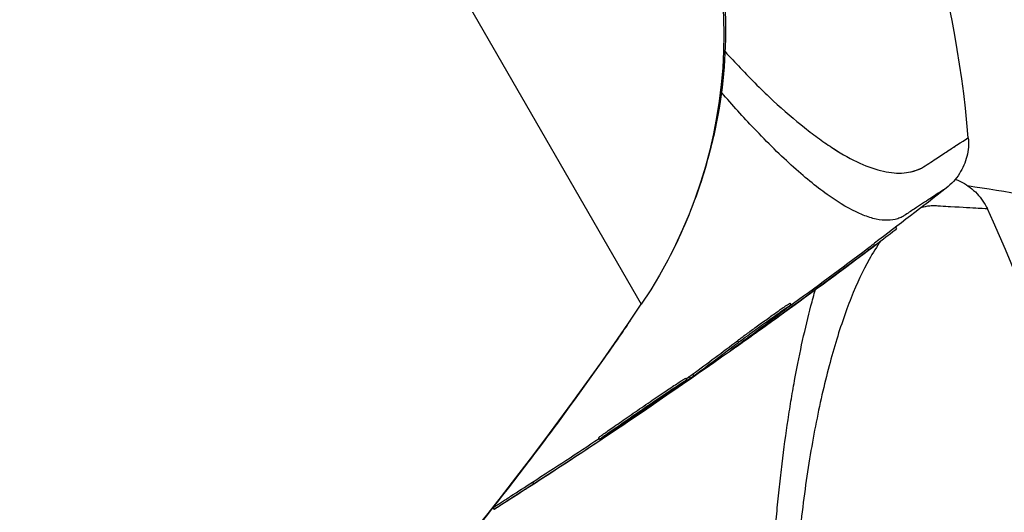
# Model space of a CAD drawing. Units: millimetres. Extents: x -4505 to 4437, y -3427 to 4381.
# Drawn here: x -1037 to -986, y 8 to 33 of the extents above; entities that cross this region are included whole.
import ezdxf

# ---------------------------------------------------------------- set-up
doc = ezdxf.new("R2010")
doc.units = ezdxf.units.MM
doc.header["$LTSCALE"] = 20
doc.layers.add('2d', color=230, linetype='Continuous')

msp = doc.modelspace()

# ---------------------------------------------------------------- linework, layer by layer
at = {"layer": '2d'}
for p, q in [((-1027.457, 57.439), (-1004.985, 18.516)), ((-991.811, 22.513), (-991.762, 22.429)), ((-993.263, 21.411), (-993.213, 21.325)), ((-997.289, 18.57), (-997.239, 18.483)), ((-998.074, 17.829), (-998.038, 17.766)), ((-1000.003, 16.632), (-999.953, 16.546)), ((-999.954, 16.418), (-999.946, 16.403)), ((-1002.325, 14.897), (-1002.275, 14.81)), ((-1002.697, 14.683), (-1002.647, 14.597)), ((-1002.496, 14.775), (-1002.446, 14.689)), ((-1006.121, 12.25), (-1006.121, 12.25)), ((-1006.668, 11.818), (-1006.651, 11.789)), ((-1006.091, 12.198), (-1006.078, 12.175)), ((-1007.195, 11.607), (-1007.145, 11.521)), ((-1010.614, 9.308), (-1010.564, 9.222)), ((-1012.66, 7.978), (-1012.61, 7.891))]:
    msp.add_line(p, q, dxfattribs=at)
for centre, radius, start, end in [((-1042.855, 22.6), 55, 4.7454, 55.2546), ((-1036.8, 0), 55, 334.7454, 25.2546), ((-1148.667, 115.47), 173.333, 300, 325.98923)]:
    msp.add_arc(centre, radius, start, end, dxfattribs=at)
at = {"layer": '2d', "extrusion": (0, 0, -1)}
for centre, radius, start, end in [((1082, 0), 54, 191.0242, 108.9758), ((1025.708, 32.5), 25, 85.9892, 214.0108)]:
    msp.add_arc(centre, radius, start, end, dxfattribs=at)
at = {"layer": '2d'}
for points, knots in [([(-1004.051, 44.989), (-1004.051, 44.989), (-1004.049, 44.985), (-1004.044, 44.977), (-1004.041, 44.97), (-1004.027, 44.946), (-1004.016, 44.928), (-1003.974, 44.855), (-1003.943, 44.8), (-1003.819, 44.58), (-1003.728, 44.414), (-1003.37, 43.746), (-1003.118, 43.236), (-1002.17, 41.159), (-1001.603, 39.524), (-1000.886, 36.379), (-1000.677, 34.862), (-1000.575, 31.436), (-1000.763, 29.485), (-1001.355, 26.689), (-1001.601, 25.773), (-1002.331, 23.525), (-1002.882, 22.219), (-1003.483, 21.053)], [0, 0, 0, 0, 0.0008, 0.0008, 0.0032, 0.0032, 0.0104, 0.0104, 0.032001, 0.032001, 0.096803, 0.096803, 0.291276, 0.291276, 0.876815, 0.876815, 1.357536, 1.357536, 1.932938, 1.932938, 2.217003, 2.217003, 2.653282, 2.653282, 2.653282, 2.653282]), ([(-1000.644, 31.608), (-1000.379, 31.317), (-1000.118, 31.036), (-999.272, 30.147), (-998.702, 29.582), (-997.592, 28.551), (-997.053, 28.086), (-996.268, 27.461), (-996.011, 27.266), (-995.511, 26.905), (-995.266, 26.738), (-994.921, 26.517), (-994.816, 26.452), (-994.711, 26.389)], [0.01445114, 0.01445114, 0.01445114, 0.01445114, 0.01592394, 0.01592394, 0.01928293, 0.01928293, 0.02264193, 0.02264193, 0.02432142, 0.02432142, 0.02600092, 0.02600092, 0.02675509, 0.02675509, 0.02675509, 0.02675509]), ([(-1000.644, 31.608), (-1000.379, 31.317), (-1000.118, 31.036), (-999.272, 30.147), (-998.702, 29.582), (-997.592, 28.551), (-997.053, 28.086), (-996.268, 27.461), (-996.011, 27.266), (-995.511, 26.905), (-995.266, 26.738), (-994.076, 25.976), (-993.217, 25.582), (-992.06, 25.325), (-991.703, 25.297), (-991.047, 25.352), (-990.747, 25.436), (-990.338, 25.646), (-990.209, 25.736), (-989.962, 25.899), (-989.843, 25.977), (-989.505, 26.2), (-989.302, 26.333), (-988.398, 26.923), (-988.044, 27.15), (-988.044, 27.15)], [0.01445114, 0.01445114, 0.01445114, 0.01445114, 0.01592394, 0.01592394, 0.01928293, 0.01928293, 0.02264193, 0.02264193, 0.02432142, 0.02432142, 0.02600092, 0.02600092, 0.03271891, 0.03271891, 0.03607791, 0.03607791, 0.0394369, 0.0394369, 0.0411164, 0.0411164, 0.0427959, 0.0427959, 0.04615489, 0.04615489, 0.05959087, 0.05959087, 0.05959087, 0.05959087]), ([(-991.363, 23.114), (-991.368, 23.111), (-991.372, 23.108), (-991.38, 23.103), (-991.394, 23.094), (-991.425, 23.076), (-991.49, 23.04), (-991.622, 22.978), (-991.743, 22.938), (-991.995, 22.877), (-992.175, 22.862), (-992.561, 22.879), (-992.766, 22.912), (-993.203, 23.028), (-993.435, 23.111), (-994.161, 23.429), (-994.687, 23.737), (-995.823, 24.535), (-996.434, 25.027), (-997.75, 26.21), (-998.437, 26.883), (-999.696, 28.212), (-1000.255, 28.831), (-1000.833, 29.5)], [-0.00000006, -0.00000006, -0.00000006, -0.00000006, 0.00007093, 0.00007093, 0.00014191, 0.00028389, 0.00056783, 0.00113572, 0.00227151, 0.00227151, 0.00454308, 0.00454308, 0.00681464, 0.00681464, 0.00908621, 0.00908621, 0.01362935, 0.01362935, 0.01817248, 0.01817248, 0.02271562, 0.02271562, 0.02615169, 0.02615169, 0.02615169, 0.02615169]), ([(-988.044, 27.15), (-988.017, 26.827), (-988.043, 26.495), (-988.199, 25.865), (-988.331, 25.559), (-988.688, 25.001), (-988.922, 24.744), (-989.188, 24.537)], [0, 0, 0, 0, 0.0971951, 0.0971951, 0.1947243, 0.1947243, 0.2959117, 0.2959117, 0.2959117, 0.2959117]), ([(-991.003, 25.383), (-990.816, 25.427), (-990.64, 25.491), (-990.338, 25.646), (-990.209, 25.736), (-989.962, 25.899), (-989.843, 25.977), (-989.505, 26.2), (-989.302, 26.333), (-988.932, 26.574), (-988.769, 26.681), (-988.63, 26.771)], [0.03739225, 0.03739225, 0.03739225, 0.03739225, 0.0394369, 0.0394369, 0.0411164, 0.0411164, 0.0427959, 0.0427959, 0.04615489, 0.04615489, 0.04966691, 0.04966691, 0.04966691, 0.04966691]), ([(-988.718, 24.995), (-988.701, 24.989), (-988.684, 24.982), (-988.376, 24.861), (-988.101, 24.698), (-987.609, 24.292), (-987.389, 24.04), (-987.159, 23.667), (-987.105, 23.568), (-987.056, 23.466)], [0.0655881, 0.0655881, 0.0655881, 0.0655881, 0.0710354, 0.0710354, 0.164694, 0.164694, 0.2623414, 0.2623414, 0.2962553, 0.2962553, 0.2962553, 0.2962553]), ([(-989.188, 24.537), (-989.188, 24.537), (-989.188, 24.537), (-989.188, 24.536), (-989.369, 24.42), (-989.912, 24.067), (-990.139, 23.919), (-990.548, 23.651), (-990.695, 23.554), (-991.012, 23.346), (-991.182, 23.233), (-991.363, 23.114)], [0.01839793, 0.01839793, 0.01839793, 0.01839793, 0.01840718, 0.01840718, 0.0276108, 0.0276108, 0.03221261, 0.03221261, 0.03451351, 0.03451351, 0.03681442, 0.03681442, 0.03681442, 0.03681442]), ([(-987.056, 23.466), (-987.057, 23.466), (-987.216, 23.473), (-987.852, 23.505), (-988.329, 23.531), (-989.129, 23.577), (-989.299, 23.587), (-989.571, 23.604), (-989.665, 23.611), (-989.853, 23.618), (-989.947, 23.615), (-990.195, 23.593), (-990.35, 23.562), (-990.503, 23.516)], [0.17870716, 0.17870716, 0.17870716, 0.17870716, 0.18693619, 0.18693619, 0.19516724, 0.19516724, 0.19722501, 0.19722501, 0.19825389, 0.19825389, 0.19928277, 0.19928277, 0.20100105, 0.20100105, 0.20100105, 0.20100105]), ([(-993.213, 21.325), (-992.765, 21.662), (-992.356, 21.973), (-991.877, 22.338), (-991.761, 22.428), (-991.762, 22.429)], [0, 0, 0, 0, 0.25, 0.25, 0.4523211, 0.4523211, 0.4523211, 0.4523211]), ([(-992.576, 21.806), (-992.784, 21.515), (-992.988, 21.191), (-993.507, 20.261), (-993.816, 19.602), (-994.264, 18.477), (-994.41, 18.081), (-994.693, 17.254), (-994.83, 16.822), (-995.229, 15.467), (-995.48, 14.487), (-995.945, 12.364), (-996.154, 11.244), (-996.431, 9.471), (-996.517, 8.864), (-996.674, 7.617), (-996.745, 6.979), (-996.933, 5.049), (-997.023, 3.73), (-997.099, 1.699), (-997.114, 1.013), (-997.119, -0.016), (-997.118, -0.364), (-997.11, -1.053), (-997.103, -1.397), (-997.057, -3.108), (-996.977, -4.454), (-996.859, -5.779)], [0.20906718, 0.20906718, 0.20906718, 0.20906718, 0.21162935, 0.21162935, 0.21574487, 0.21574487, 0.21780264, 0.21780264, 0.2198604, 0.2198604, 0.22397593, 0.22397593, 0.22809145, 0.22809145, 0.23014922, 0.23014922, 0.23220698, 0.23220698, 0.23632251, 0.23632251, 0.23838027, 0.23838027, 0.23940915, 0.23940915, 0.24043803, 0.24043803, 0.24455356, 0.24455356, 0.24455356, 0.24455356]), ([(-993.263, 21.411), (-993.151, 21.496), (-993.043, 21.578), (-992.929, 21.664), (-992.92, 21.671), (-992.91, 21.677)], [0, 0, 0, 0, 0.0004196255, 0.0004196255, 0.000456412, 0.000456412, 0.000456412, 0.000456412]), ([(-998.313, 0), (-998.313, 0.896), (-998.298, 1.793), (-998.242, 3.558), (-998.2, 4.428), (-998.094, 6.141), (-998.028, 6.986), (-997.914, 8.234), (-997.873, 8.647), (-997.787, 9.459), (-997.741, 9.858), (-997.598, 11.038), (-997.494, 11.799), (-997.326, 12.906), (-997.268, 13.27), (-997.148, 13.984), (-997.087, 14.337), (-996.769, 16.058), (-996.493, 17.304), (-996.119, 18.721), (-996.041, 19.004), (-995.962, 19.279)], [0.04256619, 0.04256619, 0.04256619, 0.04256619, 0.04522105, 0.04522105, 0.04787592, 0.04787592, 0.05053079, 0.05053079, 0.05185822, 0.05185822, 0.05318565, 0.05318565, 0.05584052, 0.05584052, 0.05716795, 0.05716795, 0.05849538, 0.05849538, 0.06380512, 0.06380512, 0.06517395, 0.06517395, 0.06517395, 0.06517395]), ([(-1000.003, 16.632), (-999.959, 16.666), (-999.907, 16.705), (-999.79, 16.793), (-999.724, 16.842), (-999.58, 16.948), (-999.503, 17.005), (-999.34, 17.124), (-999.252, 17.188), (-998.986, 17.382), (-998.795, 17.52), (-998.423, 17.786), (-998.238, 17.919), (-997.99, 18.095), (-997.91, 18.151), (-997.763, 18.255), (-997.695, 18.302), (-997.574, 18.386), (-997.519, 18.424), (-997.427, 18.486), (-997.389, 18.511), (-997.314, 18.559), (-997.291, 18.572), (-997.289, 18.569)], [0, 0, 0, 0, 0.000344234, 0.000344234, 0.000688468, 0.000688468, 0.001032702, 0.001032702, 0.001376935, 0.001376935, 0.002065403, 0.002065403, 0.002753871, 0.002753871, 0.003098105, 0.003098105, 0.003442338, 0.003442338, 0.003786572, 0.003786572, 0.004130806, 0.004130806, 0.004663279, 0.004663279, 0.004663279, 0.004663279]), ([(-999.953, 16.546), (-999.778, 16.68), (-999.469, 16.907), (-998.757, 17.425), (-998.355, 17.714), (-997.69, 18.185), (-997.427, 18.368), (-997.192, 18.519), (-997.223, 18.486), (-997.394, 18.353)], [0, 0, 0, 0, 0.25, 0.25, 0.5, 0.5, 0.75, 0.75, 1, 1, 1, 1]), ([(-1005.569, 17.656), (-1005.569, 17.656), (-1005.572, 17.652), (-1005.577, 17.645), (-1005.58, 17.64), (-1005.595, 17.618), (-1005.606, 17.602), (-1005.65, 17.537), (-1005.684, 17.489), (-1005.816, 17.295), (-1005.916, 17.151), (-1006.314, 16.574), (-1006.612, 16.146), (-1007.814, 14.436), (-1008.738, 13.159), (-1012.543, 8.045), (-1015.716, 4.136), (-1020.146, -0.847), (-1021.254, -2.059), (-1022.366, -3.242)], [0, 0, 0, 0, 0.0008, 0.0008, 0.0032, 0.0032, 0.0104, 0.0104, 0.032, 0.032, 0.096801, 0.096801, 0.291204, 0.291204, 0.874463, 0.874463, 2.627198, 2.627198, 3.205137, 3.205137, 3.205137, 3.205137]), ([(-1000.221, 16.222), (-1000.293, 16.169), (-1000.343, 16.133), (-1000.365, 16.116), (-1000.387, 16.098), (-1000.382, 16.1), (-1000.352, 16.121), (-1000.321, 16.141), (-1000.264, 16.18), (-1000.185, 16.236), (-1000.119, 16.281), (-1000.038, 16.338), (-999.946, 16.403)], [0, 0, 0, 0, 0.262201, 0.262201, 0.262201, 0.524429, 0.524429, 0.524429, 0.786316, 0.786316, 0.786316, 1, 1, 1, 1]), ([(-1002.446, 14.689), (-1002.407, 14.716), (-1002.371, 14.742), (-1002.341, 14.763), (-1002.315, 14.782), (-1002.292, 14.798), (-1002.275, 14.81)], [0, 0, 0, 0, 0.539038, 0.539038, 0.539038, 1, 1, 1, 1]), ([(-1007.195, 11.607), (-1007.196, 11.609), (-1007.182, 11.621), (-1007.126, 11.664), (-1007.083, 11.696), (-1006.972, 11.776), (-1006.904, 11.825), (-1006.742, 11.939), (-1006.648, 12.004), (-1006.442, 12.148), (-1006.329, 12.227), (-1006.084, 12.397), (-1005.953, 12.487), (-1005.684, 12.673), (-1005.543, 12.77), (-1005.254, 12.969), (-1005.109, 13.069), (-1004.816, 13.269), (-1004.668, 13.371), (-1004.38, 13.568), (-1004.239, 13.663), (-1003.967, 13.848), (-1003.835, 13.938), (-1003.59, 14.104), (-1003.475, 14.181), (-1003.264, 14.322), (-1003.17, 14.385), (-1003.006, 14.493), (-1002.935, 14.539), (-1002.819, 14.613), (-1002.775, 14.641), (-1002.714, 14.677), (-1002.698, 14.685), (-1002.697, 14.683)], [0, 0, 0, 0, 0.000531331, 0.000531331, 0.001062662, 0.001062662, 0.001593993, 0.001593993, 0.002125323, 0.002125323, 0.002656654, 0.002656654, 0.003187985, 0.003187985, 0.003719316, 0.003719316, 0.004250647, 0.004250647, 0.004781978, 0.004781978, 0.005313309, 0.005313309, 0.00584464, 0.00584464, 0.00637597, 0.00637597, 0.006907301, 0.006907301, 0.007438632, 0.007438632, 0.007969963, 0.007969963, 0.008501294, 0.008501294, 0.008501294, 0.008501294]), ([(-1007.145, 11.521), (-1007.149, 11.528), (-1006.908, 11.702), (-1006.083, 12.278), (-1005.498, 12.681), (-1004.327, 13.484), (-1003.742, 13.882), (-1002.896, 14.448), (-1002.652, 14.605), (-1002.647, 14.597)], [0, 0, 0, 0, 0.125, 0.125, 0.25, 0.25, 0.375, 0.375, 0.5, 0.5, 0.5, 0.5]), ([(-1002.647, 14.597), (-1002.641, 14.588), (-1002.879, 14.411), (-1003.699, 13.829), (-1004.277, 13.427), (-1005.462, 12.618), (-1006.048, 12.225), (-1006.889, 11.671), (-1007.14, 11.513), (-1007.145, 11.521)], [0.5, 0.5, 0.5, 0.5, 0.625, 0.625, 0.75, 0.75, 0.875, 0.875, 1, 1, 1, 1]), ([(-1006.651, 11.789), (-1006.577, 11.839), (-1006.498, 11.892), (-1006.418, 11.945), (-1006.339, 11.999), (-1006.258, 12.053), (-1006.183, 12.104), (-1006.147, 12.129), (-1006.112, 12.152), (-1006.078, 12.175)], [0, 0, 0, 0, 0.405264, 0.405264, 0.405264, 0.810509, 0.810509, 0.810509, 1, 1, 1, 1]), ([(-1012.66, 7.978), (-1012.661, 7.979), (-1012.625, 8.004), (-1012.516, 8.076), (-1012.469, 8.106), (-1012.362, 8.176), (-1012.3, 8.216), (-1012.164, 8.305), (-1012.088, 8.354), (-1011.928, 8.458), (-1011.843, 8.513), (-1011.393, 8.805), (-1010.979, 9.073), (-1010.614, 9.308)], [0.002077497, 0.002077497, 0.002077497, 0.002077497, 0.002765571, 0.002765571, 0.003111267, 0.003111267, 0.003456964, 0.003456964, 0.00380266, 0.00380266, 0.004148357, 0.004148357, 0.005531142, 0.005531142, 0.005531142, 0.005531142]), ([(-1011.688, 8.473), (-1012.051, 8.24), (-1012.346, 8.054), (-1012.646, 7.867), (-1012.648, 7.869), (-1012.356, 8.062), (-1012.064, 8.251), (-1011.342, 8.719), (-1010.929, 8.986), (-1010.564, 9.222)], [0, 0, 0, 0, 0.25, 0.25, 0.5, 0.5, 0.75, 0.75, 1, 1, 1, 1])]:
    msp.add_open_spline(points, degree=3, knots=knots, dxfattribs=at)
for points in [[(-988.142, 27.087), (-988.076, 27.129), (-988.044, 27.15), (-988.044, 27.15)], [(-993.192, 25.636), (-993.191, 25.636), (-993.191, 25.636), (-993.19, 25.636)], [(-991.004, 25.383), (-991.003, 25.383), (-991.003, 25.383), (-991.003, 25.383)], [(-989.188, 24.537), (-990.421, 23.574), (-991.662, 22.621), (-992.91, 21.677)], [(-989.188, 24.537), (-989.188, 24.537), (-989.188, 24.537), (-989.188, 24.537)], [(-988.082, 24.665), (-986.083, 24.361), (-984.088, 24.037), (-982.096, 23.692)], [(-992.86, 21.591), (-997.055, 18.421), (-1001.335, 15.36), (-1005.691, 12.415)], [(-998.038, 17.766), (-996.417, 18.937), (-994.809, 20.123), (-993.213, 21.325)], [(-997.351, 18.387), (-995.98, 19.383), (-994.617, 20.392), (-993.263, 21.411)], [(-997.394, 18.353), (-998.358, 17.605), (-999.3, 16.894), (-1000.221, 16.222)], [(-999.946, 16.403), (-999.42, 16.774), (-998.754, 17.25), (-998.038, 17.766)], [(-1002.325, 14.897), (-1001.545, 15.466), (-1000.771, 16.044), (-1000.003, 16.632)], [(-1002.275, 14.81), (-1001.508, 15.369), (-1000.734, 15.948), (-999.953, 16.546)], [(-1002.496, 14.775), (-1002.423, 14.827), (-1002.363, 14.869), (-1002.325, 14.897)], [(-1006.078, 12.175), (-1004.863, 13.001), (-1003.652, 13.839), (-1002.446, 14.689)], [(-1002.676, 14.648), (-1002.616, 14.691), (-1002.556, 14.733), (-1002.496, 14.775)], [(-1005.691, 12.415), (-1006.009, 12.2), (-1006.419, 11.924), (-1006.882, 11.615)], [(-1009.569, 12.048), (-1009.942, 11.543), (-1010.357, 10.989), (-1010.814, 10.393)], [(-1010.564, 9.222), (-1009.244, 10.073), (-1007.94, 10.929), (-1006.651, 11.789)], [(-1006.882, 11.615), (-1008.459, 10.561), (-1010.061, 9.514), (-1011.688, 8.473)], [(-1010.614, 9.308), (-1009.461, 10.052), (-1008.313, 10.804), (-1007.17, 11.564)], [(-1012.745, 7.907), (-1012.745, 7.907), (-1012.745, 7.907), (-1012.745, 7.907)], [(-1012.653, 7.966), (-1012.679, 7.949), (-1012.704, 7.933), (-1012.729, 7.917)]]:
    msp.add_open_spline(points, degree=3, dxfattribs=at)

doc.saveas('drawing.dxf')
